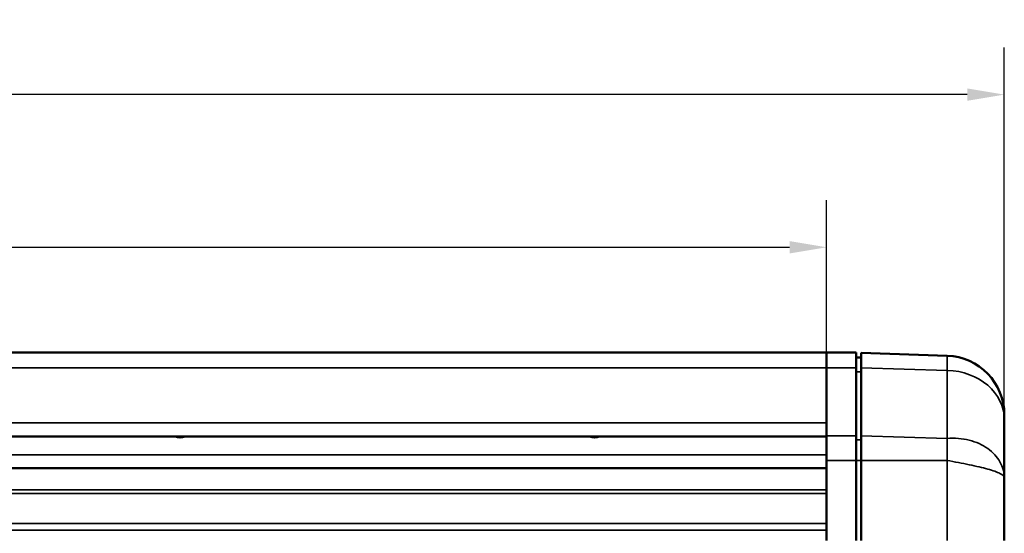
# Model space of a CAD drawing. Units: millimetres. Extents: x 0 to 2523, y 0 to 1782.
# Drawn here: x 701 to 900, y 728 to 832 of the extents above; entities that cross this region are included whole.
import ezdxf

# ---------------------------------------------------------------- set-up
doc = ezdxf.new("R2010")
doc.units = ezdxf.units.MM
doc.header["$LTSCALE"] = 3
for name, color, linetype, lineweight in [('Dimension (ISO)', 7, 'Continuous', 25), ('Visible (ISO)', 7, 'Continuous', 50), ('Visible Narrow (ISO)', 7, 'Continuous', 35)]:
    doc.layers.add(name, color=color, linetype=linetype, lineweight=lineweight)
doc.styles.add('Note Text (DIN)', font='isocpeur.ttf')
doc.dimstyles.new('Default (DIN)', dxfattribs={"dimscale": 3, "dimtxt": 3.5, "dimasz": 2.5, "dimexe": 3.175, "dimexo": 0.8, "dimgap": 0.8, "dimtad": 1, "dimrnd": 1e-08, "dimzin": 0, "dimtxsty": 'Note Text (DIN)', "dimcen": 0.09, "dimdle": 10, "dimclrd": 256, "dimclre": 256, "dimclrt": 256, "dimadec": 0, "dimazin": 0, "dimtfac": 1, "dimtmove": 0, "dimatfit": 3, "dimfxl": 1, "dimtolj": 1, "dimtzin": 0, "dimlwd": -1, "dimlwe": -1, "dimarcsym": 0})

# ---------------------------------------------------------------- blocks, each defined once
blk = doc.blocks.new('*D6')
at = {"layer": 'Defpoints', "color": 0, "transparency": 16777216}
for p in [(137.23, 816.48), (900.23, 750.66), (137.23, 738.83)]:
    blk.add_point(p, dxfattribs=at)
at = {"layer": 'Dimension (ISO)', "transparency": 16777216}
for p, q in [((137.23, 741.23), (137.23, 826)), ((900.23, 753.06), (900.23, 826)), ((892.73, 816.48), (144.73, 816.48))]:
    blk.add_line(p, q, dxfattribs=at)
for points in [[(144.73, 817.73), (144.73, 815.23), (137.23, 816.48)], [(892.73, 817.73), (892.73, 815.23), (900.23, 816.48)]]:
    blk.add_solid(points, dxfattribs=at)
at = {"layer": 'Dimension (ISO)', "transparency": 16777216, "insert": (499.57, 831.48), "char_height": 10.5, "attachment_point": 1, "style": 'Note Text (DIN)'}
blk.add_mtext('\\A1;763,00', dxfattribs=at)
blk = doc.blocks.new('*D9')
at = {"layer": 'Defpoints', "color": 0, "transparency": 16777216}
for p in [(864.23, 785.54), (173.23, 761.13), (864.23, 761.13)]:
    blk.add_point(p, dxfattribs=at)
at = {"layer": 'Dimension (ISO)', "transparency": 16777216}
for p, q in [((173.23, 763.53), (173.23, 795.07)), ((864.23, 763.53), (864.23, 795.07)), ((180.73, 785.54), (856.73, 785.54))]:
    blk.add_line(p, q, dxfattribs=at)
for points in [[(180.73, 786.79), (180.73, 784.29), (173.23, 785.54)], [(856.73, 786.79), (856.73, 784.29), (864.23, 785.54)]]:
    blk.add_solid(points, dxfattribs=at)
at = {"layer": 'Dimension (ISO)', "transparency": 16777216, "insert": (500.62, 800.54), "char_height": 10.5, "attachment_point": 1, "style": 'Note Text (DIN)'}
blk.add_mtext('\\A1;691,00', dxfattribs=at)

msp = doc.modelspace()

# ---------------------------------------------------------------- linework, layer by layer
at = {"layer": 'Visible (ISO)'}
for p, q in [((173.228, 764.21), (864.228, 764.21)), ((864.228, 761.132), (864.228, 764.21)), ((864.228, 761.132), (864.228, 764.21)), ((864.228, 764.21), (870.228, 764.21)), ((870.228, 761.132), (870.228, 764.21)), ((871.228, 761.103), (871.228, 764.175)), ((871.228, 764.175), (888.646, 763.566)), ((870.228, 763.21), (871.228, 763.21)), ((864.228, 761.132), (864.228, 749.948)), ((864.228, 761.132), (864.228, 747.332)), ((870.228, 761.132), (870.228, 747.332)), ((871.228, 761.103), (871.228, 747.303)), ((900.228, 751.574), (900.228, 750.657)), ((900.228, 738.829), (900.228, 750.657)), ((173.228, 747.205), (864.228, 747.205)), ((864.228, 742.357), (864.228, 747.332)), ((870.228, 747.332), (870.228, 742.357)), ((871.228, 742.357), (871.228, 747.303)), ((864.228, 742.357), (864.228, 726.125)), ((870.228, 742.357), (870.228, 726.125)), ((871.228, 742.357), (871.228, 726.125)), ((173.228, 740.758), (864.228, 740.758)), ((900.228, 726.125), (900.228, 738.829))]:
    msp.add_line(p, q, dxfattribs=at)
for centre, radius, start, end in [((888.228, 751.574), 12, 0, 88), ((733.218, 749.385), 2.4, 245.25731, 294.74269), ((817.218, 749.385), 2.4, 245.25731, 294.74269)]:
    msp.add_arc(centre, radius, start, end, dxfattribs=at)
at = {"layer": 'Visible Narrow (ISO)'}
for p, q in [((888.646, 760.599), (888.646, 763.566)), ((173.228, 761.132), (864.228, 761.132)), ((864.228, 761.132), (870.228, 761.132)), ((870.228, 760.303), (871.228, 760.303)), ((871.228, 761.103), (888.646, 760.599)), ((888.646, 760.599), (888.646, 746.798)), ((173.228, 749.948), (864.228, 749.948)), ((870.228, 747.332), (864.228, 747.332)), ((870.228, 746.503), (871.228, 746.503)), ((871.228, 747.303), (888.646, 746.798)), ((173.228, 743.501), (864.228, 743.501)), ((864.228, 742.357), (870.228, 742.357)), ((870.228, 742.357), (871.228, 742.357)), ((871.228, 742.357), (888.646, 742.357)), ((888.646, 742.357), (888.646, 726.125)), ((864.228, 736.383), (173.228, 736.383)), ((173.228, 735.617), (864.228, 735.617)), ((864.228, 729.591), (173.228, 729.591)), ((173.228, 728.182), (864.228, 728.182))]:
    msp.add_line(p, q, dxfattribs=at)
msp.add_ellipse((888.228, 750.657), major_axis=(12, 0), ratio=0.8290376, start_param=0, end_param=1.5358897, dxfattribs=at)
for points, knots in [([(888.646, 746.798), (890.181, 746.918), (891.705, 746.791), (894.512, 746.084), (895.793, 745.505), (897.927, 744.002), (898.779, 743.079), (899.929, 741.046), (900.228, 739.938), (900.228, 738.829)], [0, 0, 0, 0, 0.3909453, 0.3909453, 0.7818905, 0.7818905, 1.1728358, 1.1728358, 1.563781, 1.563781, 1.563781, 1.563781]), ([(888.646, 746.798), (888.646, 746.497), (888.646, 746.129), (888.646, 745.708), (888.646, 745.278), (888.646, 744.794), (888.646, 744.279), (888.646, 743.667), (888.646, 743.013), (888.646, 742.357)], [-1, -1, -1, -1, -0.6914754, -0.6914754, -0.6914754, -0.3753207, -0.3753207, -0.3753207, 0, 0, 0, 0]), ([(900.228, 738.829), (900.228, 739.123), (899.929, 739.417), (898.779, 740.005), (897.927, 740.299), (895.793, 740.887), (894.512, 741.181), (891.705, 741.769), (890.181, 742.063), (888.646, 742.357)], [0, 0, 0, 0, 0.3909453, 0.3909453, 0.7818905, 0.7818905, 1.1728358, 1.1728358, 1.563781, 1.563781, 1.563781, 1.563781])]:
    msp.add_open_spline(points, degree=3, knots=knots, dxfattribs=at)

# ---------------------------------------------------------------- dimensions: what is measured, and where the dimension line sits
at = {"layer": 'Dimension (ISO)'}
for base, p1, p2, picture, middle in [((137.228, 816.477), (900.228, 750.657), (137.228, 738.829), '*D6', (518.728, 816.477)), ((864.228, 785.54), (173.228, 761.132), (864.228, 761.132), '*D9', (518.728, 785.54))]:
    dim = msp.add_linear_dim(base=base, p1=p1, p2=p2, angle=180, dimstyle='Default (DIN)', override={"dimgap": 0.8, "dimdec": 2, "dimtol": 0, "dimlim": 0, "dimtp": 0, "dimtm": 0, "dimtdec": 2, "dimtofl": 0, "dimatfit": 1}, dxfattribs=at)
    dim.commit()
    dim.dimension.update_dxf_attribs({"geometry": picture, "text_midpoint": middle, "dimtype": 160})

doc.saveas('drawing.dxf')
